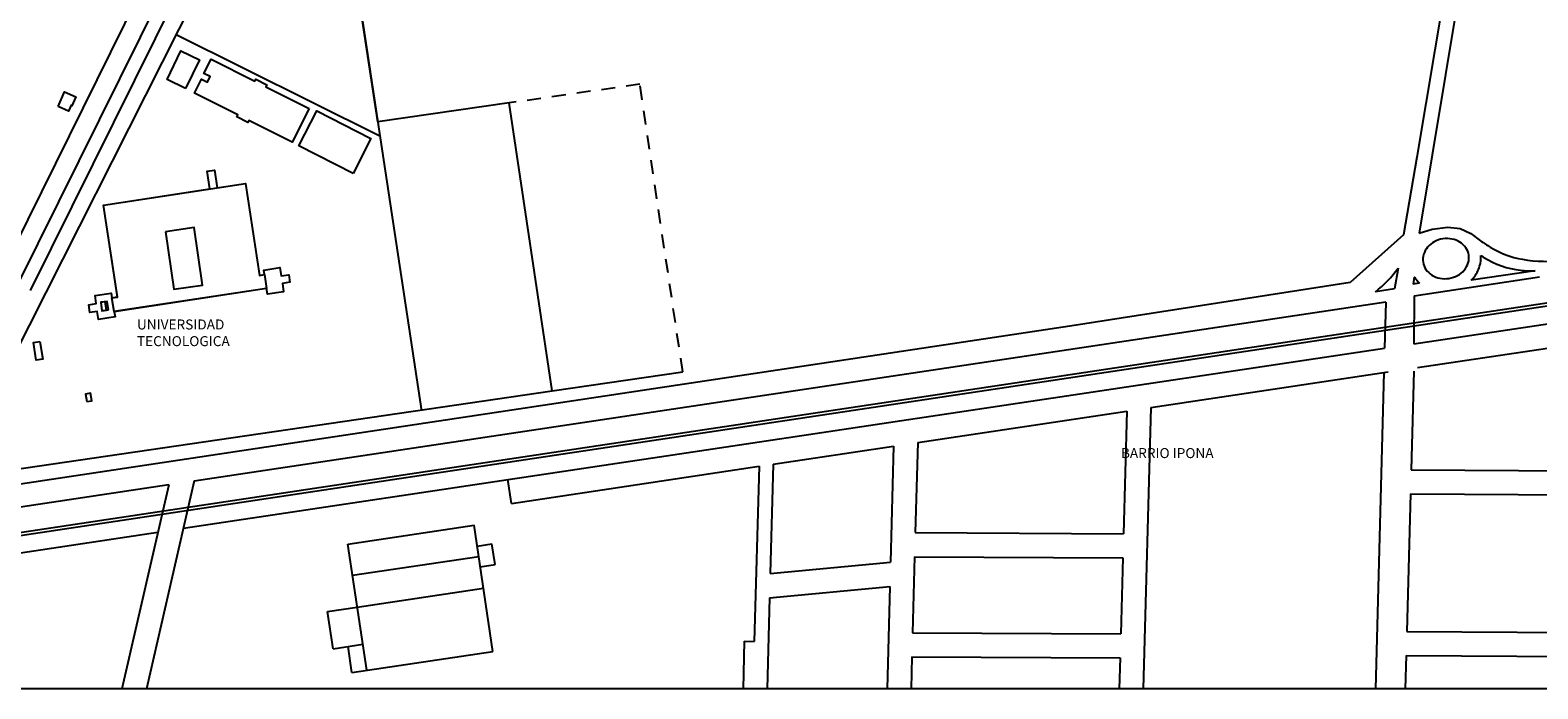
# Model space of a CAD drawing. Extents: x -50 to 346, y 23 to 380.
# Drawn here: x 13 to 27, y 47 to 53 of the extents above; entities that cross this region are included whole.
import ezdxf

# ---------------------------------------------------------------- set-up
doc = ezdxf.new("R2010")
doc.units = 0
doc.header["$LTSCALE"] = 0.5
doc.linetypes.add('HIDDEN', pattern=[0.375, 0.25, -0.125])
doc.layers.add('vista01', color=1, linetype='CONTINUOUS')
doc.styles.add('ROMANS', font='romans.shx', dxfattribs={"width": 0.8, "height": 0.125})

msp = doc.modelspace()

# ---------------------------------------------------------------- linework, layer by layer
at = {"layer": 'vista01', "linetype": 'Continuous'}
for p, q in [((12.554, 49.024), (15.107, 54.079)), ((14.394, 53.698), (12.935, 50.757)), ((14.555, 53.618), (13.096, 50.677)), ((26.001, 53.699), (25.688, 51.822)), ((26.128, 53.668), (25.708, 51.138)), ((14.668, 53.562), (13.209, 50.621)), ((16.337, 52.14), (16.19, 53.106)), ((16.191, 53.105), (16.731, 49.54)), ((16.357, 52.009), (14.523, 52.921)), ((25.688, 51.822), (25.567, 51.122)), ((13.869, 51.389), (13.869, 51.389)), ((13.869, 51.389, 8.135), (13.869, 51.389, 8.135)), ((13.869, 51.389, 8.131), (13.869, 51.389, 8.131)), ((14.427, 51.15), (14.427, 51.15)), ((14.427, 51.15, 8.134), (14.427, 51.15, 8.134)), ((14.684, 51.188, 8.138), (14.684, 51.188, 8.138)), ((25.661, 50.143), (32.49, 51.167)), ((25.708, 51.138), (25.824, 51.174)), ((25.824, 51.174), (25.965, 51.19)), ((25.965, 51.19), (26.076, 51.179)), ((26.076, 51.179), (26.173, 51.136)), ((14.446, 51.101), (14.446, 51.101)), ((14.446, 51.101, 7.894), (14.446, 51.101, 7.894)), ((14.666, 51.136, 7.89), (14.666, 51.136, 7.89)), ((25.567, 51.122), (25.086, 50.695)), ((26.173, 51.136), (26.261, 51.068)), ((15.272, 50.758, 8.141), (15.273, 50.758, 8.141)), ((15.272, 50.758, 8.138), (15.272, 50.758, 8.138)), ((15.311, 50.806, 8.109), (15.311, 50.806, 8.109)), ((15.317, 50.765, 8.125), (15.317, 50.765, 8.125)), ((15.318, 50.765, 8.129), (15.318, 50.765, 8.129)), ((25.518, 50.824), (25.487, 50.638)), ((25.664, 50.742), (25.654, 50.679)), ((25.663, 50.573), (26.79, 50.744)), ((26.752, 50.8), (26.175, 50.714)), ((14.503, 50.633, 8.132), (14.503, 50.633, 8.132)), ((14.514, 50.671, 7.89), (14.514, 50.671, 7.89)), ((14.734, 50.706, 7.877), (14.734, 50.706, 7.877)), ((14.76, 50.671, 8.139), (14.76, 50.671, 8.139)), ((15.336, 50.64, 8.125), (15.336, 50.64, 8.125)), ((15.337, 50.641, 8.134), (15.337, 50.641, 8.134)), ((25.086, 50.695), (22.563, 50.301)), ((25.487, 50.638), (25.314, 50.611)), ((25.711, 50.688), (25.654, 50.679)), ((13.885, 50.52, 8.175), (13.885, 50.52, 8.175)), ((13.903, 50.524, 8.13), (13.903, 50.524, 8.13)), ((13.939, 50.599, 8.108), (13.939, 50.599, 8.108)), ((13.945, 50.557, 8.116), (13.945, 50.557, 8.116)), ((13.945, 50.556, 8.13), (13.945, 50.556, 8.13)), ((13.995, 50.564, 8.138), (13.995, 50.564, 8.138)), ((13.995, 50.563, 8.138), (13.995, 50.563, 8.138)), ((25.408, 50.516), (14.686, 48.907)), ((15.344, 50.589, 8.113), (15.344, 50.589, 8.113)), ((25.408, 50.516), (25.397, 50.103)), ((25.663, 50.573), (25.661, 50.143)), ((13.895, 50.445), (13.895, 50.445)), ((13.895, 50.445, 8.176), (13.895, 50.445, 8.176)), ((13.913, 50.448), (13.913, 50.448)), ((13.913, 50.448, 8.145), (13.913, 50.448, 8.145)), ((13.964, 50.432, 8.134), (13.964, 50.432, 8.134)), ((13.965, 50.431, 8.126), (13.965, 50.431, 8.126)), ((13.973, 50.384, 8.105), (13.973, 50.384, 8.105)), ((22.563, 50.301), (19.097, 49.78)), ((25.693, 49.929), (27.622, 50.218)), ((14.588, 48.482), (25.397, 50.103)), ((17.905, 49.718), (19.081, 49.89)), ((23.294, 49.569), (25.429, 49.889)), ((25.391, 49.884), (25.314, 47.038)), ((25.66, 49.897), (25.636, 49.008)), ((19.097, 49.78), (12.466, 48.782)), ((12.61, 48.946), (17.905, 49.718)), ((21.196, 49.255), (23.077, 49.537)), ((23.077, 49.537), (23.047, 48.432)), ((23.294, 49.569), (23.225, 47.038)), ((21.196, 49.255), (21.174, 48.443)), ((19.895, 49.059), (20.979, 49.222)), ((20.979, 49.222), (20.951, 48.177)), ((17.539, 48.706), (19.768, 49.04)), ((19.768, 49.04), (19.725, 47.464)), ((19.895, 49.059), (19.868, 48.075)), ((25.636, 49.008), (28.966, 48.989)), ((14.456, 48.872), (13.122, 48.672)), ((17.539, 48.706), (17.507, 48.92)), ((25.63, 48.792), (25.596, 47.554)), ((25.63, 48.792), (28.961, 48.773)), ((6.768, 47.309), (14.358, 48.448)), ((16.068, 48.34), (17.203, 48.51)), ((17.373, 47.375), (17.203, 48.51)), ((21.174, 48.443), (23.047, 48.432)), ((16.238, 47.205), (16.068, 48.34)), ((17.231, 48.323), (17.364, 48.343)), ((17.392, 48.156), (17.364, 48.343)), ((16.11, 48.06), (17.245, 48.23)), ((19.868, 48.075), (20.951, 48.177)), ((21.168, 48.227), (21.15, 47.543)), ((21.168, 48.227), (23.041, 48.216)), ((23.041, 48.216), (23.022, 47.532)), ((17.259, 48.136), (17.392, 48.156)), ((16.153, 47.773), (17.288, 47.943)), ((19.862, 47.858), (20.945, 47.96)), ((20.945, 47.96), (20.92, 47.038)), ((15.886, 47.733), (16.153, 47.773)), ((19.862, 47.858), (19.84, 47.038)), ((15.936, 47.399), (15.886, 47.733)), ((21.15, 47.543), (23.022, 47.532)), ((25.596, 47.554), (28.927, 47.535)), ((15.936, 47.399), (16.203, 47.439)), ((16.105, 47.185), (16.07, 47.419)), ((16.105, 47.185), (17.373, 47.375)), ((19.635, 47.466), (19.624, 47.038)), ((19.635, 47.466), (19.725, 47.464)), ((21.144, 47.327), (21.136, 47.038)), ((21.144, 47.327), (23.016, 47.316)), ((23.016, 47.316), (23.009, 47.038)), ((25.59, 47.338), (25.582, 47.038)), ((25.59, 47.338), (28.921, 47.319))]:
    msp.add_line(p, q, dxfattribs=at)
at = {"layer": 'vista01', "linetype": 'HIDDEN'}
for p, q in [((18.696, 52.478), (17.52, 52.309)), ((19.081, 49.89), (18.696, 52.478))]:
    msp.add_line(p, q, dxfattribs=at)
at = {"layer": 'vista01'}
msp.add_line((17.52, 52.309), (16.337, 52.14), dxfattribs=at)
at = {"layer": 'vista01', "linetype": 'Continuous'}
for points in [[(5.785, 73.455), (40.062, 73.455), (40.062, 47.038), (5.785, 47.038)], [(14.608, 52.44), (14.441, 52.521), (14.441, 52.521), (14.566, 52.779), (14.566, 52.779), (14.734, 52.698), (14.734, 52.698)], [(15.72, 52.259), (15.568, 51.956), (15.568, 51.956), (15.178, 52.152), (15.178, 52.152), (15.169, 52.134), (15.169, 52.134), (15.069, 52.184), (15.069, 52.184), (15.078, 52.201), (15.078, 52.201), (14.687, 52.398), (14.687, 52.398), (14.75, 52.524), (14.75, 52.524), (14.804, 52.497), (14.804, 52.497), (14.828, 52.546), (14.828, 52.546), (14.771, 52.574), (14.771, 52.574), (14.837, 52.704), (14.837, 52.704), (15.231, 52.506), (15.231, 52.506), (15.239, 52.523), (15.239, 52.523), (15.338, 52.473), (15.338, 52.473), (15.329, 52.455), (15.329, 52.455)], [(13.46, 52.278), (13.519, 52.409), (13.519, 52.409), (13.62, 52.363), (13.62, 52.363), (13.585, 52.284), (13.585, 52.284), (13.577, 52.288), (13.577, 52.288), (13.554, 52.236), (13.554, 52.236)], [(16.115, 51.674), (15.628, 51.922), (15.628, 51.922), (15.788, 52.237), (15.788, 52.237), (16.275, 51.988), (16.275, 51.988)], [(14.827, 51.535), (14.802, 51.695), (14.802, 51.695), (14.867, 51.705), (14.867, 51.705), (14.892, 51.544), (14.892, 51.544), (15.147, 51.583), (15.147, 51.583), (15.272, 50.758), (15.272, 50.758), (15.317, 50.765), (15.317, 50.765), (15.311, 50.806), (15.311, 50.806), (15.457, 50.828), (15.457, 50.828), (15.468, 50.754), (15.468, 50.754), (15.536, 50.764), (15.536, 50.764), (15.546, 50.696), (15.546, 50.696), (15.479, 50.686), (15.479, 50.686), (15.49, 50.611), (15.49, 50.611), (15.344, 50.589), (15.344, 50.589), (15.336, 50.64), (15.336, 50.64), (13.965, 50.431), (13.965, 50.431), (13.973, 50.384), (13.973, 50.384), (13.824, 50.362), (13.824, 50.362), (13.813, 50.434), (13.813, 50.434), (13.747, 50.424), (13.747, 50.424), (13.737, 50.494), (13.737, 50.494), (13.804, 50.505), (13.804, 50.505), (13.793, 50.577), (13.793, 50.577), (13.939, 50.599), (13.939, 50.599), (13.945, 50.557), (13.945, 50.557), (13.995, 50.564), (13.995, 50.564), (13.869, 51.389), (13.869, 51.389)], [(13.869, 51.389), (15.146, 51.583), (15.146, 51.583), (15.272, 50.758), (15.272, 50.758), (15.318, 50.765), (15.318, 50.765), (15.337, 50.641), (15.337, 50.641), (13.964, 50.432), (13.964, 50.432), (13.945, 50.556), (13.945, 50.556), (13.995, 50.563), (13.995, 50.563)], [(14.427, 51.15), (14.503, 50.633), (14.503, 50.633), (14.76, 50.671), (14.76, 50.671), (14.684, 51.188), (14.684, 51.188)], [(13.913, 50.448), (13.903, 50.524), (13.903, 50.524), (13.844, 50.516), (13.844, 50.516), (13.854, 50.441), (13.854, 50.441)], [(13.895, 50.445), (13.885, 50.52), (13.885, 50.52), (13.845, 50.515), (13.845, 50.515), (13.855, 50.439), (13.855, 50.439)], [(13.297, 50.162), (13.322, 50.005), (13.322, 50.005), (13.263, 49.996), (13.263, 49.996), (13.239, 50.153), (13.239, 50.153)], [(13.719, 49.622), (13.763, 49.63), (13.763, 49.63), (13.751, 49.698), (13.751, 49.698), (13.706, 49.69), (13.706, 49.69)]]:
    msp.add_lwpolyline(points, close=True, dxfattribs=at)
at = {"layer": 'vista01'}
msp.add_lwpolyline([(17.905, 49.718), (17.52, 52.309)], dxfattribs=at)
at = {"layer": 'vista01', "linetype": 'Continuous'}
for points in [[(6.812, 47.498), (32.778, 51.402)], [(6.816, 47.47), (32.783, 51.374)], [(14.457, 48.874), (14.034, 47.038)], [(14.686, 48.909), (14.255, 47.038)]]:
    msp.add_lwpolyline(points, dxfattribs=at)
msp.add_lwpolyline([(25.976, 50.731, 0.08641), (26.054, 50.757, 0.09264), (26.113, 50.805, 0.103068), (26.149, 50.871, 0.111886), (26.154, 50.941, 0.111886), (26.128, 51.005, 0.103068), (26.074, 51.057, 0.09264), (26.003, 51.085, 0.08641), (25.921, 51.086, 0.08641), (25.843, 51.06, 0.09264), (25.784, 51.012, 0.103068), (25.748, 50.946, 0.111886), (25.743, 50.877, 0.111886), (25.769, 50.812, 0.103068), (25.823, 50.76, 0.09264), (25.894, 50.732, 0.08641)], format="xyb", close=True, dxfattribs=at)
for points in [[(26.261, 51.068, 0.013321), (26.347, 51.012, 0.093603), (26.636, 50.903, 0.075178), (27.018, 50.894)], [(26.175, 50.714, 0.023844), (26.196, 50.736, 0.103068), (26.252, 50.84, 0.092687), (26.263, 50.937, 0.111886)], [(26.263, 50.937, 0.004129), (26.291, 50.919, 0.117062), (26.62, 50.804, 0.048758), (26.752, 50.8)], [(25.664, 50.742, 0.001498), (25.665, 50.741, 0.056734), (25.711, 50.688, 0.09264)]]:
    msp.add_lwpolyline(points, format="xyb", dxfattribs=at)
msp.add_arc((24.696, 51.406), 1.007, 307.8476, 324.6474, dxfattribs=at)

# ---------------------------------------------------------------- texts
at = {"layer": 'vista01', "linetype": 'Continuous', "char_height": 0.09, "width": 3.2688, "attachment_point": 1, "style": 'ROMANS'}
for s, insert in [('\\fArial|b0|i0|c0|p34;UNIVERSIDAD\\PTECNOLOGICA', (14.17, 50.361)), ('\\fArial|b0|i0|c0|p34;BARRIO IPONA', (23.024, 49.204))]:
    msp.add_mtext(s, dxfattribs=dict(at, insert=insert))

doc.saveas('drawing.dxf')
